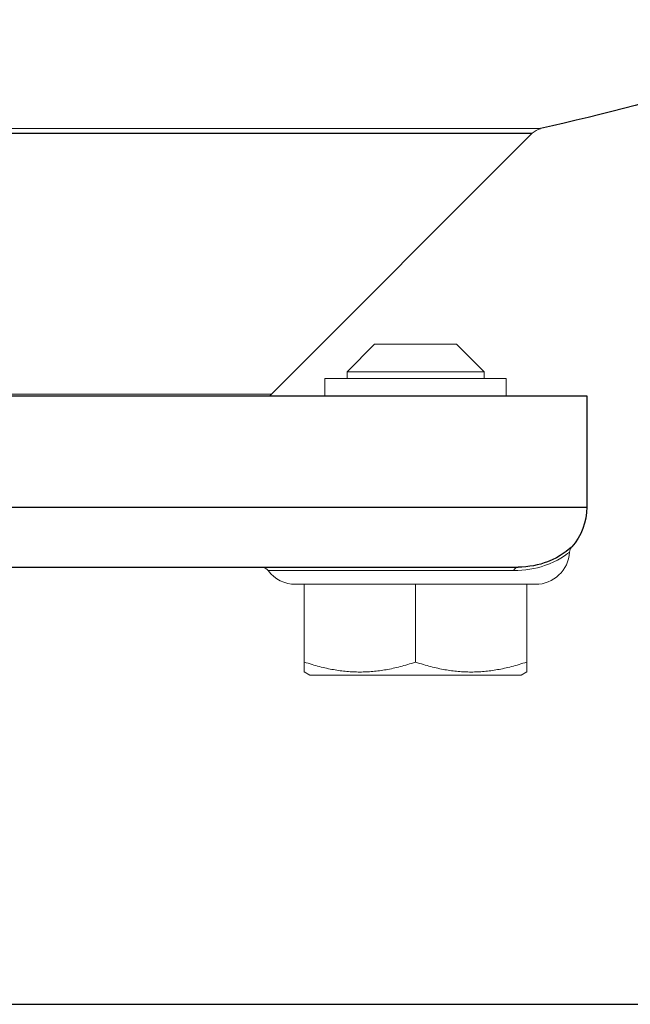
# Model space of a CAD drawing. Units: millimetres. Extents: x 249 to 66688, y -805 to 9218.
# Drawn here: x 371 to 407, y 394 to 451 of the extents above; entities that cross this region are included whole.
import ezdxf

# ---------------------------------------------------------------- set-up
doc = ezdxf.new("R2010")
doc.units = ezdxf.units.MM
for name, color, linetype, lineweight in [('Основная толстая', 7, 'Continuous', 30), ('Основная тонкая', 7, 'Continuous', 15), ('Размеры', 7, 'Continuous', 18)]:
    doc.layers.add(name, color=color, linetype=linetype, lineweight=lineweight)
doc.styles.add('VALтекст', font='isocpeur.ttf', dxfattribs={"height": 2.5})
doc.dimstyles.new('VALразмер1', dxfattribs={"dimtxt": 2.5, "dimasz": 2.5, "dimexe": 1, "dimexo": 0.6, "dimgap": 1, "dimtad": 1, "dimdec": 1, "dimdsep": 46, "dimtxsty": 'VALтекст', "dimcen": 2.5, "dimclrt": 256, "dimadec": 0, "dimazin": 0, "dimtfac": 1, "dimtdec": 1, "dimtmove": 0, "dimatfit": 3, "dimfxl": 1, "dimarcsym": 0})

# ---------------------------------------------------------------- blocks, each defined once
blk = doc.blocks.new('*D249')
at = {"layer": 'Defpoints', "color": 0, "transparency": 16777216}
for p in [(359.607, 697.564, -156.076), (368.025, 393.564, -156.076), (499.068, 393.564)]:
    blk.add_point(p, dxfattribs=at)
at = {"layer": 'Размеры', "color": 0, "lineweight": -2, "transparency": 16777216}
for p, q in [((362.007, 697.564), (503.068, 697.564)), ((499.068, 687.564), (499.068, 403.564)), ((370.425, 393.564), (503.068, 393.564))]:
    blk.add_line(p, q, dxfattribs=at)
at = {"layer": 'Размеры', "color": 0, "transparency": 16777216}
for points in [[(497.401, 687.564), (500.735, 687.564), (499.068, 697.564)], [(497.401, 403.564), (500.735, 403.564), (499.068, 393.564)]]:
    blk.add_solid(points, dxfattribs=at)
at = {"layer": 'Размеры', "transparency": 16777216, "insert": (488.068, 545.564), "char_height": 10, "attachment_point": 5, "rotation": 90, "style": 'VALтекст'}
blk.add_mtext('{\\H1.4x;304}', dxfattribs=at)

msp = doc.modelspace()

# ---------------------------------------------------------------- linework, layer by layer
at = {"layer": 'Основная толстая', "extrusion": (-1.36261e-16, -1, 2.22045e-16)}
for p, q in [((312.293, 444.378, -156.076), (400.921, 444.378, -156.076)), ((385.693, 429.149, -156.076), (400.921, 444.378, -156.076)), ((309.107, 429.064, -156.076), (404.107, 429.064, -156.076)), ((404.107, 429.064, -156.076), (404.107, 422.564, -156.076)), ((309.107, 422.564, -156.076), (404.107, 422.564, -156.076)), ((363.33, 419.064, -156.076), (400.09, 419.064, -156.076))]:
    msp.add_line(p, q, dxfattribs=at)
at = {"layer": 'Основная толстая', "extrusion": (2.94426e-33, -8.74022e-19, -1)}
for centre, radius, start, end in [((-356.607, 639.564, 156.076), 200, 250.52878, 257.05676), ((-384.278, 430.564, 156.076), 2, 225, 228.59038), ((-400.607, 422.564, 156.076), 3.5, 180, 221.50826)]:
    msp.add_arc(centre, radius, start, end, dxfattribs=at)
at = {"layer": 'Основная толстая'}
msp.add_open_spline([(403.228, 420.244, -156.076), (403.228, 420.241, -156.076), (403.213, 420.231, -156.076), (403.184, 420.205, -156.076), (403.05, 420.089, -156.076), (402.572, 419.672, -156.076), (401.815, 419.38, -156.076), (401.316, 419.187, -156.076), (400.713, 419.064, -156.076), (400.09, 419.064, -156.076)], degree=3, knots=[-59.082043, -59.082043, -59.082043, -59.082043, -58.147411, -58.147411, -58.147411, -53.895994, -53.895994, -53.895994, -51.098611, -51.098611, -51.098611, -51.098611], dxfattribs=at)
at = {"layer": 'Основная тонкая', "extrusion": (-1.36261e-16, -1, 2.22045e-16)}
for p, q in [((311.81, 444.645, -156.076), (401.404, 444.645, -156.076)), ((391.707, 432.064, -156.076), (390.107, 430.464, -156.076)), ((396.507, 432.064, -156.076), (391.707, 432.064, -156.076)), ((396.507, 432.064, -156.076), (398.107, 430.464, -156.076)), ((398.107, 430.464, -156.076), (390.107, 430.464, -156.076)), ((390.107, 430.064, -156.076), (390.107, 430.464, -156.076)), ((398.107, 430.064, -156.076), (398.107, 430.464, -156.076)), ((388.807, 430.064, -156.076), (399.407, 430.064, -156.076)), ((388.807, 430.064, -156.076), (388.807, 429.064, -156.076)), ((399.407, 430.064, -156.076), (399.407, 429.064, -156.076)), ((361.907, 429.149, -156.076), (385.693, 429.149, -156.076)), ((399.824, 418.864, -156.076), (385.507, 418.864, -156.076)), ((387.607, 418.064, -156.076), (387.107, 418.064, -156.076)), ((388.596, 418.064, -156.076), (387.607, 418.064, -156.076)), ((387.607, 418.064, -156.076), (387.607, 413.53, -156.076)), ((393.124, 418.064, -156.076), (388.596, 418.064, -156.076)), ((394.107, 418.064, -156.076), (393.124, 418.064, -156.076)), ((395.089, 418.064, -156.076), (394.107, 418.064, -156.076)), ((394.107, 418.064, -156.076), (394.107, 413.527, -156.076)), ((399.618, 418.064, -156.076), (395.089, 418.064, -156.076)), ((400.607, 418.064, -156.076), (399.618, 418.064, -156.076)), ((400.607, 418.064, -156.076), (400.607, 413.53, -156.076)), ((401.107, 418.064, -156.076), (400.607, 418.064, -156.076)), ((387.932, 412.764, -156.076), (387.607, 412.951, -156.076)), ((387.932, 412.764, -156.076), (400.282, 412.764, -156.076)), ((400.282, 412.764, -156.076), (400.607, 412.951, -156.076))]:
    msp.add_line(p, q, dxfattribs=at)
at = {"layer": 'Основная тонкая', "extrusion": (2.94426e-33, -8.74022e-19, -1)}
for centre, radius, start, end in [((-401.628, 443.67, 156.076), 1, 45, 77.05676), ((-403.602, 419.913, 156.076), 0.5, 3.46075, 41.50826), ((-385.107, 418.564, 156.076), 0.5, 90, 143.1301), ((-387.107, 420.064, 156.076), 2, 270, 323.1301)]:
    msp.add_arc(centre, radius, start, end, dxfattribs=at)
at = {"layer": 'Основная тонкая', "extrusion": (-4.63595e-32, -8.74022e-19, -1)}
msp.add_arc((-401.107, 420.064, 156.076), 2, 183.46075, 270, dxfattribs=at)
at = {"layer": 'Основная тонкая'}
msp.add_ellipse((400.09, 418.564, -156.076), major_axis=(0, 0.5), ratio=0.664815, start_param=0, end_param=0.927295, dxfattribs=at)
msp.add_open_spline([(399.824, 418.864, -156.076), (400.49, 418.864, -156.076), (401.122, 418.977, -156.076), (402.425, 419.42, -156.076), (402.917, 419.801, -156.076), (403.088, 419.931, -156.076), (403.104, 419.94, -156.076), (403.103, 419.943, -156.076)], degree=3, knots=[51.098611, 51.098611, 51.098611, 51.098611, 53.895994, 53.895994, 58.147411, 58.147411, 59.082043, 59.082043, 59.082043, 59.082043], dxfattribs=at)
for points, weights in [([(387.607, 412.951, -156.076), (387.607, 412.951, -156.076), (387.607, 413.53, -156.076)], [1.25417644958, 1.25417644958, 1.16444557092]), ([(387.607, 413.53, -156.076), (390.858, 412.444, -156.076), (394.107, 413.527, -156.076)], [1.16452272177, 1.34519735857, 1.16483847852]), ([(394.107, 413.527, -156.076), (397.356, 412.444, -156.076), (400.607, 413.53, -156.076)], [1.16483847852, 1.34519735857, 1.16452272177]), ([(400.607, 413.53, -156.076), (400.607, 412.951, -156.076), (400.607, 412.951, -156.076)], [1.16444557092, 1.25417644958, 1.25417644958])]:
    msp.add_rational_spline(points, weights, degree=2, dxfattribs=at)

# ---------------------------------------------------------------- dimensions: what is measured, and where the dimension line sits
at = {"layer": 'Размеры'}
dim = msp.add_linear_dim(base=(499.068, 393.564), p1=(359.607, 697.564, -156.076), p2=(368.025, 393.564, -156.076), angle=90, text='{\\H1.4x;<>}', dimstyle='VALразмер1', override={"dimtxt": 3.5}, dxfattribs=at)
dim.commit()
dim.dimension.update_dxf_attribs({"geometry": '*D249', "text_midpoint": (488.068, 545.564)})

doc.saveas('drawing.dxf')
